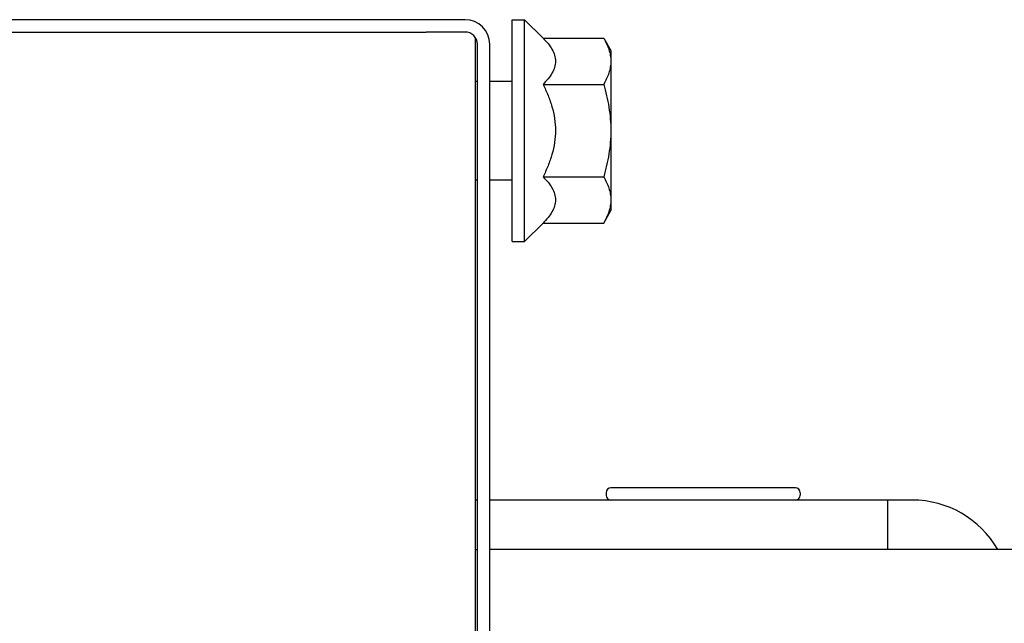
# Model space of a CAD drawing. Units: inches. Extents: x 382 to 6396, y 316 to 4569.
# Drawn here: x 4218 to 4258, y 3896 to 3921 of the extents above; entities that cross this region are included whole.
import ezdxf

# ---------------------------------------------------------------- set-up
doc = ezdxf.new("R2010")
doc.units = ezdxf.units.IN
doc.header["$MEASUREMENT"] = 0

msp = doc.modelspace()

# ---------------------------------------------------------------- linework, layer by layer
at = {"color": 7, "linetype": 'Continuous'}
for p, q in [((4236.443, 3920.627), (4185.943, 3920.627)), ((4238.363, 3911.627), (4238.363, 3920.627)), ((4238.363, 3920.627), (4238.863, 3920.627)), ((4238.863, 3911.627), (4238.863, 3920.627)), ((4238.863, 3920.627), (4239.61, 3919.879)), ((4194.613, 3920.127), (4234.863, 3920.127)), ((4236.443, 3920.127), (4234.863, 3920.127)), ((4236.863, 3837.127), (4236.863, 3919.896)), ((4236.943, 3860.627), (4236.943, 3919.627)), ((4237.443, 3860.627), (4237.443, 3919.627)), ((4239.61, 3919.879), (4242.073, 3919.879)), ((4242.073, 3919.879), (4242.363, 3919.377)), ((4242.363, 3919.377), (4242.363, 3912.877)), ((4236.863, 3918.127), (4236.943, 3918.127)), ((4237.443, 3918.127), (4238.363, 3918.127)), ((4239.61, 3918.003), (4242.073, 3918.003)), ((4236.863, 3914.127), (4236.943, 3914.127)), ((4237.443, 3914.127), (4238.363, 3914.127)), ((4239.61, 3914.25), (4242.073, 3914.25)), ((4242.073, 3912.374), (4242.363, 3912.877)), ((4238.863, 3911.627), (4239.61, 3912.374)), ((4239.61, 3912.374), (4242.073, 3912.374)), ((4238.363, 3911.627), (4238.863, 3911.627)), ((4249.858, 3901.627), (4242.369, 3901.627)), ((4236.943, 3901.127), (4236.863, 3901.127)), ((4254.613, 3901.127), (4237.443, 3901.127)), ((4242.169, 3901.427), (4242.169, 3901.327)), ((4250.058, 3901.427), (4250.058, 3901.327)), ((4253.613, 3899.127), (4253.613, 3901.127)), ((4236.863, 3899.127), (4236.943, 3899.127)), ((4281.113, 3899.127), (4237.443, 3899.127))]:
    msp.add_line(p, q, dxfattribs=at)
for centre, radius, start, end in [((4236.443, 3919.627), 1, 0, 90), ((4236.443, 3919.627), 0.5, 0, 90), ((4242.369, 3901.427), 0.2, 90, 180), ((4249.858, 3901.427), 0.2, 0, 90), ((4242.369, 3901.327), 0.2, 180, 270), ((4249.858, 3901.327), 0.2, 270, 0), ((4254.613, 3897.127), 4, 30, 90)]:
    msp.add_arc(centre, radius, start, end, dxfattribs=at)
for points, knots in [([(4239.61, 3919.879), (4239.681, 3919.808), (4239.813, 3919.665), (4239.976, 3919.435), (4240.086, 3919.193), (4240.126, 3918.941), (4240.086, 3918.689), (4239.976, 3918.447), (4239.813, 3918.217), (4239.681, 3918.074), (4239.61, 3918.003)], [0, 0, 0, 0, 0.13805, 0.267077, 0.386777, 0.5, 0.613223, 0.732923, 0.86195, 1, 1, 1, 1]), ([(4242.073, 3919.879), (4242.116, 3919.804), (4242.196, 3919.653), (4242.289, 3919.419), (4242.349, 3919.182), (4242.363, 3919.021), (4242.363, 3918.941)], [0, 0, 0, 0, 0.261643, 0.514497, 0.759595, 1, 1, 1, 1]), ([(4242.363, 3918.941), (4242.363, 3918.862), (4242.349, 3918.701), (4242.289, 3918.463), (4242.196, 3918.229), (4242.116, 3918.078), (4242.073, 3918.003)], [0, 0, 0, 0, 0.240405, 0.485503, 0.738357, 1, 1, 1, 1]), ([(4239.61, 3918.003), (4239.683, 3917.857), (4239.819, 3917.559), (4239.981, 3917.096), (4240.088, 3916.617), (4240.126, 3916.127), (4240.088, 3915.636), (4239.981, 3915.157), (4239.819, 3914.694), (4239.683, 3914.396), (4239.61, 3914.25)], [0, 0, 0, 0, 0.125023, 0.250031, 0.375023, 0.5, 0.624977, 0.749969, 0.874977, 1, 1, 1, 1]), ([(4242.073, 3918.003), (4242.161, 3917.698), (4242.271, 3917.233), (4242.349, 3916.603), (4242.363, 3916.285), (4242.363, 3916.127)], [0, 0, 0, 0, 0.499901, 0.749951, 1, 1, 1, 1]), ([(4242.363, 3916.127), (4242.363, 3915.968), (4242.349, 3915.65), (4242.271, 3915.02), (4242.161, 3914.555), (4242.073, 3914.25)], [0, 0, 0, 0, 0.250049, 0.5001, 1, 1, 1, 1]), ([(4239.61, 3914.25), (4239.681, 3914.179), (4239.813, 3914.036), (4239.976, 3913.806), (4240.086, 3913.564), (4240.126, 3913.312), (4240.086, 3913.06), (4239.976, 3912.818), (4239.813, 3912.588), (4239.681, 3912.445), (4239.61, 3912.374)], [0, 0, 0, 0, 0.13805, 0.267077, 0.386777, 0.5, 0.613223, 0.732923, 0.86195, 1, 1, 1, 1]), ([(4242.073, 3914.25), (4242.116, 3914.175), (4242.196, 3914.024), (4242.289, 3913.79), (4242.349, 3913.553), (4242.363, 3913.392), (4242.363, 3913.312)], [0, 0, 0, 0, 0.261643, 0.514497, 0.759595, 1, 1, 1, 1]), ([(4242.363, 3913.312), (4242.363, 3913.232), (4242.349, 3913.071), (4242.289, 3912.834), (4242.196, 3912.6), (4242.116, 3912.449), (4242.073, 3912.374)], [0, 0, 0, 0, 0.240405, 0.485503, 0.738357, 1, 1, 1, 1])]:
    msp.add_open_spline(points, degree=3, knots=knots, dxfattribs=at)

doc.saveas('drawing.dxf')
